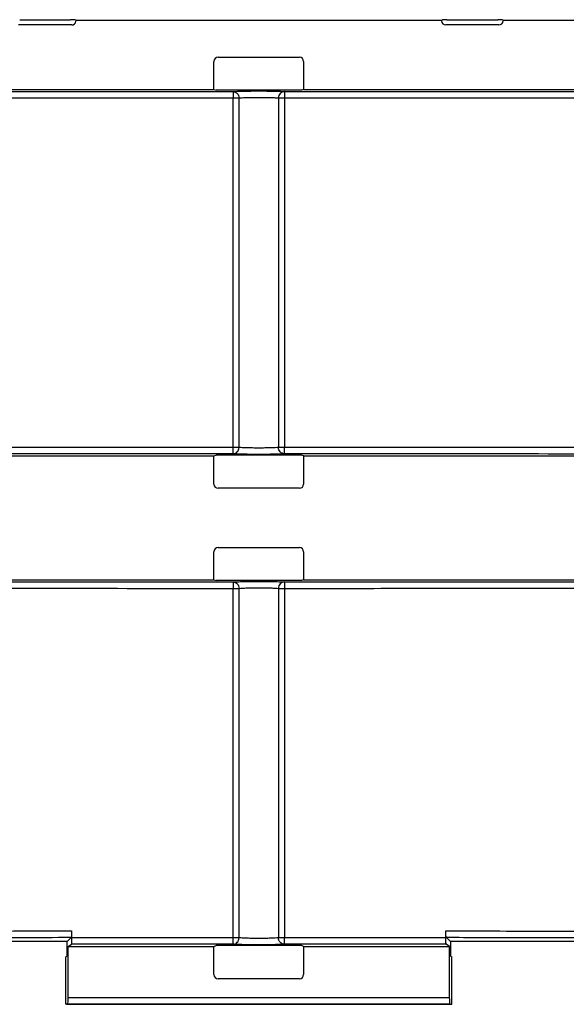
# Model space of a CAD drawing. Units: millimetres. Extents: x 54 to 208, y 48 to 178.
# Drawn here: x 98 to 123, y 48 to 94 of the extents above; entities that cross this region are included whole.
import ezdxf

# ---------------------------------------------------------------- set-up
doc = ezdxf.new("R2010")
doc.units = ezdxf.units.MM
doc.header["$LTSCALE"] = 16.335
doc.layers.add('DRAFT', color=7, linetype='CONTINUOUS')
doc.layers.add('RACCORDO', color=7, linetype='CONTINUOUS')

msp = doc.modelspace()

# ---------------------------------------------------------------- linework, layer by layer
at = {"layer": 'DRAFT', "color": 7, "linetype": 'CONTINUOUS'}
for p, q in [((100.511, 94.11), (117.621, 94.11)), ((89.566, 90.873), (106.966, 90.873)), ((106.966, 90.873), (107.066, 90.833)), ((111.167, 90.873), (111.066, 90.833)), ((111.167, 90.873), (128.566, 90.873)), ((111.066, 90.833), (107.066, 90.833)), ((89.566, 73.698), (106.966, 73.698)), ((106.966, 73.698), (107.066, 73.738)), ((111.066, 73.738), (107.066, 73.738)), ((111.167, 73.698), (111.066, 73.738)), ((111.167, 73.698), (128.566, 73.698)), ((89.566, 67.898), (106.966, 67.898)), ((106.966, 67.898), (107.066, 67.858)), ((111.066, 67.858), (107.066, 67.858)), ((111.167, 67.898), (111.066, 67.858)), ((111.167, 67.898), (128.566, 67.898)), ((100.098, 50.954), (94.035, 50.954)), ((100.098, 50.26), (100.098, 50.954)), ((106.966, 50.723), (107.066, 50.763)), ((111.066, 50.763), (107.066, 50.763)), ((111.167, 50.723), (111.066, 50.763)), ((124.098, 50.954), (118.035, 50.954)), ((118.035, 50.954), (118.035, 50.26)), ((100.145, 50.723), (106.966, 50.723)), ((111.167, 50.723), (117.988, 50.723)), ((100.098, 50.26), (100.029, 50.238)), ((100.029, 48.022), (100.029, 50.238)), ((118.035, 50.26), (118.103, 50.238)), ((118.103, 48.022), (118.103, 50.238)), ((100.066, 48.01), (100.029, 48.022)), ((100.066, 48.01), (118.066, 48.01)), ((118.066, 48.01), (118.103, 48.022))]:
    msp.add_line(p, q, dxfattribs=at)
at = {"layer": 'RACCORDO', "color": 7, "linetype": 'CONTINUOUS'}
for p, q in [((97.874, 94.138), (100.258, 94.138)), ((100.511, 94.11), (100.457, 94.132)), ((100.511, 94.11), (100.511, 94.089)), ((117.621, 94.11), (117.675, 94.132)), ((117.621, 94.089), (117.621, 94.11)), ((117.874, 94.138), (120.258, 94.138)), ((120.511, 94.11), (120.457, 94.132)), ((120.511, 94.11), (143.266, 94.11)), ((120.511, 94.11), (120.511, 94.089)), ((100.312, 93.89), (97.82, 93.89)), ((120.312, 93.89), (117.82, 93.89)), ((107.165, 92.386), (110.968, 92.386)), ((106.966, 90.873), (106.966, 92.187)), ((111.167, 92.187), (111.167, 90.873)), ((106.966, 72.384), (106.966, 73.698)), ((111.167, 73.698), (111.167, 72.384)), ((110.968, 72.185), (107.165, 72.185)), ((106.966, 67.898), (106.966, 69.212)), ((107.165, 69.411), (110.968, 69.411)), ((111.167, 69.212), (111.167, 67.898)), ((100.307, 51.449), (100.307, 51.121)), ((117.825, 51.121), (117.825, 51.449)), ((100.098, 50.954), (100.292, 51.149)), ((100.145, 50.723), (100.292, 50.821)), ((118.035, 50.954), (117.84, 51.149)), ((117.988, 50.723), (117.84, 50.821)), ((100.145, 48.331), (100.145, 50.723)), ((106.966, 49.409), (106.966, 50.723)), ((111.167, 50.723), (111.167, 49.409)), ((117.988, 48.331), (117.988, 50.723)), ((110.968, 49.21), (107.165, 49.21)), ((100.129, 48.031), (100.066, 48.01)), ((118.003, 48.031), (118.066, 48.01))]:
    msp.add_line(p, q, dxfattribs=at)
at = {"layer": 'RACCORDO', "color": 250, "linetype": 'CONTINUOUS'}
for p, q in [((107.866, 90.471), (108.144, 90.471)), ((107.866, 74.099), (107.866, 90.471)), ((108.144, 74.099), (108.144, 90.471)), ((109.989, 90.471), (110.266, 90.471)), ((109.989, 90.471), (109.989, 74.099)), ((110.266, 90.471), (110.266, 74.099)), ((108.144, 74.099), (107.866, 74.099)), ((110.266, 74.099), (109.989, 74.099)), ((107.866, 67.496), (108.144, 67.496)), ((107.866, 51.124), (107.866, 67.496)), ((108.144, 51.124), (108.144, 67.496)), ((109.989, 67.496), (110.266, 67.496)), ((109.989, 67.496), (109.989, 51.124)), ((110.266, 67.496), (110.266, 51.124)), ((108.144, 51.124), (100.307, 51.121)), ((117.825, 51.121), (109.989, 51.124)), ((100.129, 48.031), (118.003, 48.031)), ((100.145, 48.331), (117.988, 48.331))]:
    msp.add_line(p, q, dxfattribs=at)
at = {"layer": 'RACCORDO', "color": 7, "linetype": 'CONTINUOUS'}
for centre, major_axis, ratio, start_param, end_param in [((100.258, 94.131), (0.2, 0), 0.034921, 0.087266, 1.570796), ((117.874, 94.131), (0.2, 0), 0.034921, 1.570796, 3.054326), ((120.258, 94.131), (0.2, 0), 0.034921, 0.087266, 1.570796), ((100.31, 94.091), (-0.142, 0.142), 0.992433, -3.923193, -2.466282), ((100.31, 94.091), (0.142, -0.142), 0.992433, 0.675311, 0.7816), ((117.822, 94.091), (0.142, 0.142), 0.992433, -3.923193, -2.359993), ((120.31, 94.091), (0.142, -0.142), 0.992433, -0.7816, 0.7816), ((107.166, 92.185), (0.142, -0.142), 0.992433, 2.359993, 3.923193), ((110.966, 92.185), (0.142, 0.142), 0.992433, -0.7816, 0.7816), ((107.166, 72.385), (0.142, 0.142), 0.992433, 2.359993, 3.923193), ((110.966, 72.385), (0.142, -0.142), 0.992433, -0.7816, 0.7816), ((107.166, 69.21), (0.142, -0.142), 0.992433, 2.359993, 3.923193), ((110.966, 69.21), (0.142, 0.142), 0.992433, -0.7816, 0.7816), ((107.166, 49.41), (0.142, 0.142), 0.992433, -3.923193, -2.359993), ((110.966, 49.41), (0.142, -0.142), 0.992433, -0.7816, 0.7816), ((100.129, 48.331), (0, 0.3), 0.052408, -3.124139, -1.570796), ((118.003, 48.331), (0, 0.3), 0.052408, -4.712389, -3.159046)]:
    msp.add_ellipse(centre, major_axis=major_axis, ratio=ratio, start_param=start_param, end_param=end_param, dxfattribs=at)
at = {"layer": 'RACCORDO', "color": 250, "linetype": 'CONTINUOUS'}
for points, knots in [([(88.355, 90.791), (89.98, 90.788), (96.484, 90.777), (102.988, 90.772), (107.867, 90.771)], [0, 0, 0, 0, 0.249844, 1, 1, 1, 1]), ([(88.639, 90.49), (90.24, 90.487), (96.649, 90.477), (103.058, 90.472), (107.866, 90.471)], [0, 0, 0, 0, 0.249849, 1, 1, 1, 1]), ([(107.867, 90.771), (107.867, 90.771), (107.867, 90.768), (107.866, 90.763), (107.867, 90.755), (107.867, 90.745), (107.867, 90.732), (107.866, 90.71), (107.866, 90.677), (107.866, 90.633), (107.866, 90.582), (107.866, 90.528), (107.866, 90.49), (107.866, 90.471)], [0, 0, 0, 0, 0.008064, 0.025153, 0.0512, 0.086006, 0.129225, 0.180441, 0.305024, 0.455078, 0.625164, 0.809251, 1, 1, 1, 1]), ([(107.867, 90.771), (107.932, 90.777), (108.092, 90.784), (108.366, 90.793), (108.701, 90.798), (109.066, 90.8), (109.432, 90.798), (109.766, 90.793), (110.04, 90.784), (110.2, 90.777), (110.265, 90.771)], [0, 0, 0, 0, 0.082037, 0.199763, 0.343169, 0.5, 0.65683, 0.800236, 0.917962, 1, 1, 1, 1]), ([(107.867, 90.771), (107.903, 90.771), (107.976, 90.754), (108.067, 90.686), (108.128, 90.587), (108.143, 90.51), (108.144, 90.471)], [0, 0, 0, 0, 0.24032, 0.487108, 0.741353, 1, 1, 1, 1]), ([(108.144, 90.471), (108.194, 90.477), (108.317, 90.485), (108.528, 90.493), (108.785, 90.498), (109.066, 90.5), (109.347, 90.498), (109.605, 90.493), (109.816, 90.485), (109.938, 90.477), (109.989, 90.471)], [0, 0, 0, 0, 0.082091, 0.199812, 0.343195, 0.5, 0.656805, 0.800188, 0.917909, 1, 1, 1, 1]), ([(110.265, 90.771), (110.229, 90.771), (110.156, 90.754), (110.065, 90.686), (110.004, 90.587), (109.989, 90.51), (109.989, 90.471)], [0, 0, 0, 0, 0.24032, 0.487108, 0.741353, 1, 1, 1, 1]), ([(110.265, 90.771), (111.892, 90.771), (118.396, 90.774), (124.9, 90.781), (129.778, 90.791)], [0, 0, 0, 0, 0.250113, 1, 1, 1, 1]), ([(110.265, 90.771), (110.266, 90.771), (110.266, 90.768), (110.266, 90.763), (110.266, 90.755), (110.266, 90.745), (110.266, 90.732), (110.266, 90.71), (110.266, 90.677), (110.266, 90.633), (110.266, 90.582), (110.266, 90.528), (110.266, 90.49), (110.266, 90.471)], [0, 0, 0, 0, 0.008064, 0.025153, 0.0512, 0.086006, 0.129225, 0.180441, 0.305024, 0.455078, 0.625164, 0.809251, 1, 1, 1, 1]), ([(110.266, 90.471), (111.869, 90.472), (118.278, 90.474), (124.687, 90.481), (129.493, 90.49)], [0, 0, 0, 0, 0.25011, 1, 1, 1, 1]), ([(107.866, 74.099), (106.263, 74.099), (99.854, 74.097), (93.445, 74.089), (88.639, 74.08)], [0, 0, 0, 0, 0.25011, 1, 1, 1, 1]), ([(107.867, 73.799), (107.867, 73.8), (107.867, 73.803), (107.866, 73.808), (107.867, 73.816), (107.867, 73.826), (107.867, 73.839), (107.866, 73.861), (107.866, 73.893), (107.866, 73.938), (107.866, 73.988), (107.866, 74.043), (107.866, 74.08), (107.866, 74.099)], [0, 0, 0, 0, 0.008064, 0.025153, 0.0512, 0.086006, 0.129225, 0.180441, 0.305024, 0.455078, 0.625164, 0.809251, 1, 1, 1, 1]), ([(107.867, 73.799), (107.903, 73.8), (107.976, 73.817), (108.067, 73.885), (108.128, 73.983), (108.143, 74.06), (108.144, 74.099)], [0, 0, 0, 0, 0.24032, 0.487108, 0.741353, 1, 1, 1, 1]), ([(109.989, 74.099), (109.938, 74.094), (109.816, 74.086), (109.605, 74.078), (109.347, 74.072), (109.066, 74.071), (108.785, 74.072), (108.528, 74.078), (108.317, 74.086), (108.194, 74.094), (108.144, 74.099)], [0, 0, 0, 0, 0.082091, 0.199812, 0.343195, 0.5, 0.656805, 0.800188, 0.917909, 1, 1, 1, 1]), ([(110.265, 73.799), (110.229, 73.8), (110.156, 73.817), (110.065, 73.885), (110.004, 73.983), (109.989, 74.06), (109.989, 74.099)], [0, 0, 0, 0, 0.24032, 0.487108, 0.741353, 1, 1, 1, 1]), ([(110.265, 73.799), (110.266, 73.8), (110.266, 73.803), (110.266, 73.808), (110.266, 73.816), (110.266, 73.826), (110.266, 73.839), (110.266, 73.861), (110.266, 73.893), (110.266, 73.938), (110.266, 73.988), (110.266, 74.043), (110.266, 74.08), (110.266, 74.099)], [0, 0, 0, 0, 0.008064, 0.025153, 0.0512, 0.086006, 0.129225, 0.180441, 0.305024, 0.455078, 0.625164, 0.809251, 1, 1, 1, 1]), ([(129.493, 74.08), (127.892, 74.083), (121.483, 74.094), (115.074, 74.099), (110.266, 74.099)], [0, 0, 0, 0, 0.249849, 1, 1, 1, 1]), ([(107.867, 73.799), (106.24, 73.799), (99.736, 73.797), (93.232, 73.789), (88.355, 73.78)], [0, 0, 0, 0, 0.250113, 1, 1, 1, 1]), ([(110.265, 73.799), (110.2, 73.794), (110.04, 73.786), (109.766, 73.778), (109.432, 73.773), (109.066, 73.771), (108.701, 73.773), (108.366, 73.778), (108.092, 73.786), (107.932, 73.794), (107.867, 73.799)], [0, 0, 0, 0, 0.082038, 0.199764, 0.34317, 0.5, 0.656831, 0.800237, 0.917963, 1, 1, 1, 1]), ([(129.778, 73.78), (128.153, 73.783), (121.649, 73.794), (115.144, 73.799), (110.265, 73.799)], [0, 0, 0, 0, 0.249844, 1, 1, 1, 1]), ([(88.355, 67.816), (89.98, 67.813), (96.484, 67.802), (102.988, 67.797), (107.867, 67.796)], [0, 0, 0, 0, 0.249844, 1, 1, 1, 1]), ([(107.867, 67.796), (107.932, 67.802), (108.092, 67.809), (108.366, 67.818), (108.701, 67.823), (109.066, 67.825), (109.432, 67.823), (109.766, 67.818), (110.04, 67.809), (110.2, 67.802), (110.265, 67.796)], [0, 0, 0, 0, 0.082037, 0.199763, 0.343169, 0.5, 0.65683, 0.800236, 0.917962, 1, 1, 1, 1]), ([(110.265, 67.796), (111.892, 67.796), (118.396, 67.799), (124.9, 67.806), (129.778, 67.816)], [0, 0, 0, 0, 0.250113, 1, 1, 1, 1]), ([(88.639, 67.515), (90.24, 67.512), (96.649, 67.502), (103.058, 67.497), (107.866, 67.496)], [0, 0, 0, 0, 0.249849, 1, 1, 1, 1]), ([(107.867, 67.796), (107.867, 67.796), (107.867, 67.793), (107.866, 67.788), (107.867, 67.78), (107.867, 67.77), (107.867, 67.757), (107.866, 67.735), (107.866, 67.702), (107.866, 67.658), (107.866, 67.607), (107.866, 67.553), (107.866, 67.515), (107.866, 67.496)], [0, 0, 0, 0, 0.008064, 0.025153, 0.0512, 0.086006, 0.129225, 0.180441, 0.305024, 0.455078, 0.625164, 0.809251, 1, 1, 1, 1]), ([(107.867, 67.796), (107.903, 67.796), (107.976, 67.779), (108.067, 67.711), (108.128, 67.612), (108.143, 67.535), (108.144, 67.496)], [0, 0, 0, 0, 0.24032, 0.487108, 0.741353, 1, 1, 1, 1]), ([(108.144, 67.496), (108.194, 67.502), (108.317, 67.51), (108.528, 67.518), (108.785, 67.523), (109.066, 67.525), (109.347, 67.523), (109.605, 67.518), (109.816, 67.51), (109.938, 67.502), (109.989, 67.496)], [0, 0, 0, 0, 0.082091, 0.199812, 0.343195, 0.5, 0.656805, 0.800188, 0.917909, 1, 1, 1, 1]), ([(110.265, 67.796), (110.229, 67.796), (110.156, 67.779), (110.065, 67.711), (110.004, 67.612), (109.989, 67.535), (109.989, 67.496)], [0, 0, 0, 0, 0.24032, 0.487108, 0.741353, 1, 1, 1, 1]), ([(110.265, 67.796), (110.266, 67.796), (110.266, 67.793), (110.266, 67.788), (110.266, 67.78), (110.266, 67.77), (110.266, 67.757), (110.266, 67.735), (110.266, 67.702), (110.266, 67.658), (110.266, 67.607), (110.266, 67.553), (110.266, 67.515), (110.266, 67.496)], [0, 0, 0, 0, 0.008064, 0.025153, 0.0512, 0.086006, 0.129225, 0.180441, 0.305024, 0.455078, 0.625164, 0.809251, 1, 1, 1, 1]), ([(110.266, 67.496), (111.869, 67.497), (118.278, 67.499), (124.687, 67.506), (129.493, 67.515)], [0, 0, 0, 0, 0.25011, 1, 1, 1, 1]), ([(93.836, 51.438), (94.375, 51.439), (96.532, 51.443), (98.689, 51.447), (100.307, 51.449)], [0, 0, 0, 0, 0.249949, 1, 1, 1, 1]), ([(117.825, 51.449), (118.364, 51.448), (120.522, 51.445), (122.679, 51.441), (124.297, 51.438)], [0, 0, 0, 0, 0.250047, 1, 1, 1, 1]), ([(93.851, 51.138), (94.387, 51.14), (96.535, 51.144), (98.682, 51.147), (100.292, 51.149)], [0, 0, 0, 0, 0.249949, 1, 1, 1, 1]), ([(107.867, 50.824), (107.236, 50.824), (104.711, 50.824), (102.186, 50.822), (100.292, 50.821)], [0, 0, 0, 0, 0.250021, 1, 1, 1, 1]), ([(107.867, 50.824), (107.867, 50.825), (107.867, 50.828), (107.866, 50.833), (107.867, 50.841), (107.867, 50.851), (107.867, 50.864), (107.866, 50.886), (107.866, 50.918), (107.866, 50.963), (107.866, 51.013), (107.866, 51.068), (107.866, 51.105), (107.866, 51.124)], [0, 0, 0, 0, 0.008064, 0.025153, 0.0512, 0.086006, 0.129225, 0.180441, 0.305024, 0.455078, 0.625164, 0.809251, 1, 1, 1, 1]), ([(107.867, 50.824), (107.903, 50.825), (107.976, 50.842), (108.067, 50.91), (108.128, 51.008), (108.143, 51.085), (108.144, 51.124)], [0, 0, 0, 0, 0.24032, 0.487108, 0.741353, 1, 1, 1, 1]), ([(110.265, 50.824), (110.2, 50.819), (110.04, 50.811), (109.766, 50.803), (109.432, 50.798), (109.066, 50.796), (108.701, 50.798), (108.366, 50.803), (108.092, 50.811), (107.932, 50.819), (107.867, 50.824)], [0, 0, 0, 0, 0.082038, 0.199764, 0.34317, 0.5, 0.656831, 0.800237, 0.917963, 1, 1, 1, 1]), ([(109.989, 51.124), (109.938, 51.119), (109.816, 51.111), (109.605, 51.103), (109.347, 51.097), (109.066, 51.096), (108.785, 51.097), (108.528, 51.103), (108.317, 51.111), (108.194, 51.119), (108.144, 51.124)], [0, 0, 0, 0, 0.082091, 0.199812, 0.343195, 0.5, 0.656805, 0.800188, 0.917909, 1, 1, 1, 1]), ([(110.265, 50.824), (110.229, 50.825), (110.156, 50.842), (110.065, 50.91), (110.004, 51.008), (109.989, 51.085), (109.989, 51.124)], [0, 0, 0, 0, 0.24032, 0.487108, 0.741353, 1, 1, 1, 1]), ([(110.265, 50.824), (110.266, 50.825), (110.266, 50.828), (110.266, 50.833), (110.266, 50.841), (110.266, 50.851), (110.266, 50.864), (110.266, 50.886), (110.266, 50.918), (110.266, 50.963), (110.266, 51.013), (110.266, 51.068), (110.266, 51.105), (110.266, 51.124)], [0, 0, 0, 0, 0.008064, 0.025153, 0.0512, 0.086006, 0.129225, 0.180441, 0.305024, 0.455078, 0.625164, 0.809251, 1, 1, 1, 1]), ([(117.84, 50.821), (117.209, 50.821), (114.684, 50.823), (112.159, 50.824), (110.265, 50.824)], [0, 0, 0, 0, 0.249973, 1, 1, 1, 1]), ([(117.84, 51.149), (118.377, 51.148), (120.524, 51.145), (122.671, 51.142), (124.282, 51.138)], [0, 0, 0, 0, 0.250047, 1, 1, 1, 1])]:
    msp.add_open_spline(points, degree=3, knots=knots, dxfattribs=at)
at = {"layer": 'RACCORDO', "color": 7, "linetype": 'CONTINUOUS'}
for points, knots in [([(117.84, 51.149), (117.839, 51.15), (117.838, 51.153), (117.837, 51.158), (117.835, 51.166), (117.833, 51.182), (117.831, 51.207), (117.829, 51.244), (117.827, 51.289), (117.826, 51.357), (117.825, 51.411), (117.825, 51.449)], [0, 0, 0, 0, 0.010635, 0.029553, 0.056951, 0.092703, 0.188031, 0.31237, 0.461379, 0.629726, 1, 1, 1, 1]), ([(100.307, 51.121), (100.307, 51.102), (100.307, 51.064), (100.306, 51.01), (100.305, 50.959), (100.303, 50.915), (100.301, 50.878), (100.299, 50.852), (100.297, 50.837), (100.295, 50.829), (100.294, 50.824), (100.293, 50.821), (100.292, 50.821)], [0, 0, 0, 0, 0.190397, 0.373909, 0.543516, 0.693159, 0.817359, 0.911689, 0.94661, 0.972962, 0.990646, 1, 1, 1, 1]), ([(117.84, 50.821), (117.839, 50.821), (117.838, 50.824), (117.837, 50.829), (117.836, 50.837), (117.834, 50.852), (117.831, 50.878), (117.829, 50.915), (117.827, 50.959), (117.826, 51.01), (117.825, 51.064), (117.825, 51.102), (117.825, 51.121)], [0, 0, 0, 0, 0.009354, 0.027038, 0.05339, 0.088311, 0.182641, 0.306841, 0.456484, 0.626091, 0.809603, 1, 1, 1, 1])]:
    msp.add_open_spline(points, degree=3, knots=knots, dxfattribs=at)

doc.saveas('drawing.dxf')
